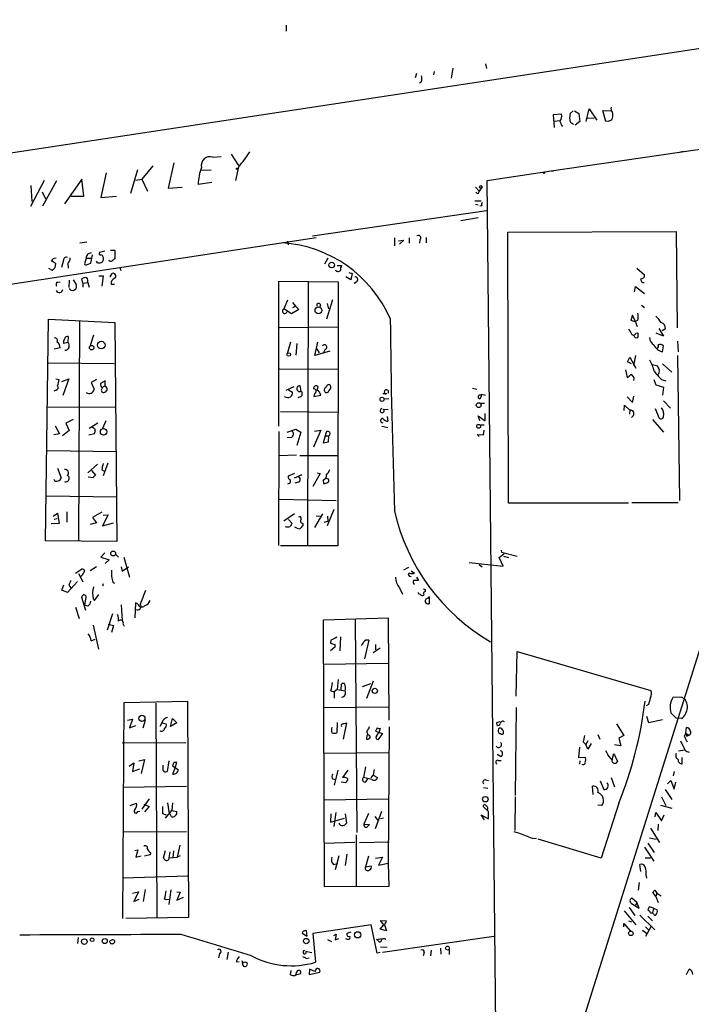
# Model space of a CAD drawing. Extents: x -1 to 753, y 3 to 885.
# Drawn here: x 164 to 281, y 613 to 785 of the extents above; entities that cross this region are included whole.
import ezdxf

# ---------------------------------------------------------------- set-up
doc = ezdxf.new("R2010")
doc.units = 0
doc.header["$MEASUREMENT"] = 0
doc.layers.add('MAIN', color=5, linetype='CONTINUOUS')

msp = doc.modelspace()

# ---------------------------------------------------------------- linework, layer by layer
at = {"layer": 'MAIN'}
for p, q in [((360.8493, 791.4639), (117.348, 754.5493)), ((210.6507, 783.6746), (210.6507, 782.6586)), ((239.6913, 776.2239), (239.3527, 774.4459)), ((245.364, 776.9859), (245.5333, 776.1393)), ((233.3413, 775.2926), (233.0873, 774.5306)), ((236.3893, 775.6313), (236.3047, 775.0386)), ((234.188, 773.8533), (233.8493, 773.5993)), ((258.572, 768.1806), (257.1327, 768.0959)), ((257.1327, 768.0959), (257.302, 765.8946)), ((260.604, 768.7733), (260.096, 768.3499)), ((260.858, 768.7733), (261.62, 768.3499)), ((261.62, 768.3499), (261.7893, 766.9106)), ((262.89, 766.9106), (263.398, 769.1119)), ((263.398, 769.1119), (264.7527, 767.1646)), ((266.2767, 766.9106), (265.7687, 768.8579)), ((265.7687, 768.8579), (267.208, 768.7733)), ((257.302, 766.9953), (258.318, 767.0799)), ((260.5193, 766.5719), (260.6887, 766.4026)), ((261.7893, 766.9106), (260.9427, 766.3179)), ((263.0593, 767.5033), (264.2447, 767.5879)), ((266.7, 766.9953), (266.2767, 766.9106)), ((256.794, 758.3593), (303.4453, 765.1326)), ((197.866, 760.7299), (199.3053, 760.8146)), ((201.0833, 761.2379), (202.3533, 759.2906)), ((279.3153, 761.6613), (279.8233, 761.7459)), ((187.452, 759.2059), (185.5047, 756.9199)), ((191.0927, 759.7139), (190.0767, 755.3113)), ((179.324, 758.0206), (178.3927, 753.7026)), ((184.7427, 758.5286), (183.5573, 754.3799)), ((195.9187, 758.4439), (197.612, 758.5286)), ((202.3533, 759.0366), (201.8453, 756.6659)), ((245.618, 756.6659), (256.794, 758.3593)), ((256.794, 758.3593), (257.2173, 758.3593)), ((166.2007, 752.1786), (168.5713, 756.7506)), ((166.2007, 755.8193), (166.37, 753.0253)), ((170.688, 756.5813), (168.2327, 752.1786)), ((175.0907, 756.9199), (172.0427, 752.6019)), ((175.4293, 753.9566), (175.0907, 756.9199)), ((184.4887, 756.7506), (185.5047, 756.9199)), ((185.5047, 756.9199), (186.5207, 754.8033)), ((197.6967, 756.3273), (195.326, 755.9886)), ((247.65, 565.1499), (245.618, 756.6659)), ((168.148, 754.7186), (168.7407, 753.4486)), ((173.228, 753.9566), (175.4293, 753.9566)), ((178.3927, 753.7026), (181.102, 753.9566)), ((190.0767, 755.3113), (192.532, 755.4806)), ((243.586, 755.4806), (244.2633, 754.8033)), ((244.1787, 754.4646), (244.2633, 754.8033)), ((244.602, 755.3113), (244.2633, 754.8033)), ((243.5013, 753.1099), (244.602, 753.1099)), ((243.586, 752.5173), (244.094, 752.4326)), ((244.6867, 752.2633), (244.348, 752.1786)), ((215.2227, 747.0139), (245.5333, 751.4166)), ((244.094, 750.1466), (241.046, 749.6386)), ((249.2587, 747.6913), (278.5533, 747.7759)), ((249.3433, 700.5319), (249.2587, 747.6913)), ((278.5533, 747.7759), (278.7227, 731.0119)), ((22.0133, 717.2113), (215.9, 746.7599)), ((174.752, 745.8286), (175.9373, 745.9979)), ((210.9047, 746.0826), (210.9893, 745.4899)), ((229.5313, 746.6753), (229.5313, 745.3206)), ((230.2087, 746.1673), (231.14, 746.2519)), ((231.14, 746.2519), (230.378, 745.5746)), ((232.0713, 746.6753), (232.0713, 745.7439)), ((233.934, 746.3366), (233.8493, 745.7439)), ((235.0347, 746.7599), (235.0347, 745.8286)), ((176.6147, 742.2726), (176.9533, 743.7119)), ((179.07, 744.3893), (178.1387, 744.1353)), ((180.086, 744.5586), (180.848, 744.5586)), ((180.848, 744.5586), (180.848, 743.0346)), ((171.8733, 742.7806), (171.5347, 741.5106)), ((172.6353, 742.2726), (172.72, 741.4259)), ((175.8527, 743.1193), (175.514, 742.1879)), ((175.8527, 743.1193), (176.6993, 743.1193)), ((176.022, 742.0186), (176.6147, 742.2726)), ((177.8, 742.3573), (177.6307, 742.6113)), ((217.932, 743.1193), (217.3393, 742.1033)), ((169.2487, 741.4259), (169.926, 741.0873)), ((180.0013, 739.9019), (180.34, 740.4946)), ((181.6947, 741.5106), (181.864, 741.0026)), ((219.5407, 741.8493), (220.3027, 741.8493)), ((221.5727, 740.6639), (222.1653, 740.4946)), ((222.1653, 740.4946), (221.9113, 739.3939)), ((271.6953, 741.4259), (273.05, 740.2406)), ((170.8573, 738.9706), (171.2807, 739.0553)), ((172.8893, 739.3093), (172.8047, 738.0393)), ((173.5667, 739.3939), (174.0747, 738.5473)), ((175.26, 738.8013), (175.0907, 739.5633)), ((175.26, 738.8013), (176.1067, 738.8859)), ((175.26, 738.8013), (175.26, 738.1239)), ((176.1067, 738.8859), (176.3607, 738.1239)), ((178.054, 740.0713), (178.816, 740.0713)), ((178.816, 740.0713), (178.562, 738.2933)), ((180.1707, 738.6319), (180.7633, 738.6319)), ((209.3807, 713.9093), (209.3807, 739.1399)), ((209.3807, 739.1399), (219.71, 739.0553)), ((214.4607, 739.0553), (214.376, 693.2506)), ((219.71, 739.0553), (219.6253, 693.0813)), ((221.9113, 739.3939), (221.0647, 739.9019)), ((222.9273, 739.0553), (222.504, 738.7166)), ((271.272, 737.2773), (271.4413, 738.2086)), ((271.4413, 738.2086), (273.05, 737.0233)), ((210.9047, 735.8379), (210.2273, 734.3139)), ((211.7513, 735.4146), (212.2593, 734.8219)), ((218.694, 735.9226), (217.678, 732.5359)), ((217.7627, 735.2453), (218.0167, 734.3139)), ((211.582, 733.4673), (210.2273, 734.3139)), ((212.852, 734.2293), (211.582, 733.4673)), ((211.836, 734.5679), (212.2593, 734.8219)), ((212.2593, 734.8219), (212.852, 734.2293)), ((272.542, 734.9913), (273.05, 734.5679)), ((168.7407, 693.9279), (169.2487, 732.5359)), ((169.2487, 732.5359), (180.848, 731.9433)), ((174.6673, 732.1126), (174.498, 693.9279)), ((180.848, 731.9433), (181.1867, 693.8433)), ((270.9333, 733.2133), (270.6793, 732.2819)), ((271.4413, 732.1126), (270.9333, 733.2133)), ((271.8647, 732.3666), (271.4413, 732.1126)), ((271.4413, 732.0279), (271.78, 731.2659)), ((209.4653, 731.0966), (219.71, 731.1813)), ((271.526, 730.0806), (271.8647, 730.1653)), ((276.352, 729.5726), (275.082, 730.0806)), ((275.5053, 730.9273), (276.352, 729.5726)), ((276.6907, 730.8426), (276.098, 730.5039)), ((172.6353, 728.4719), (171.958, 728.3026)), ((172.72, 729.4879), (172.6353, 728.4719)), ((177.1227, 729.7419), (176.53, 727.9639)), ((211.4127, 728.5566), (210.82, 726.5246)), ((212.5133, 728.3026), (212.344, 726.2706)), ((215.646, 726.1859), (216.154, 728.5566)), ((278.8073, 728.7259), (278.892, 726.8633)), ((171.2807, 727.5406), (170.2647, 727.2866)), ((218.2707, 726.9479), (215.646, 726.1859)), ((215.9847, 727.3713), (216.408, 726.6939)), ((217.424, 727.2866), (217.0853, 726.6093)), ((276.1827, 726.8633), (276.352, 727.8793)), ((169.2487, 724.9159), (180.6787, 724.8313)), ((270.0867, 725.0853), (270.51, 725.9319)), ((270.764, 724.7466), (270.0867, 725.0853)), ((270.51, 725.9319), (271.526, 723.9846)), ((271.4413, 726.1859), (271.1027, 724.4926)), ((278.8073, 726.1859), (279.146, 700.9553)), ((209.4653, 723.8999), (219.6253, 723.8153)), ((269.748, 723.7306), (270.002, 722.3759)), ((274.4047, 724.6619), (275.2513, 724.4079)), ((276.1827, 724.7466), (277.7913, 723.3073)), ((170.5187, 722.1219), (171.1113, 722.0373)), ((171.6193, 721.6986), (172.8047, 722.1219)), ((172.8047, 722.1219), (171.7887, 719.2433)), ((177.6307, 722.0373), (176.6993, 721.5293)), ((176.6993, 721.5293), (177.2073, 720.3439)), ((179.1547, 721.7833), (178.308, 721.3599)), ((179.1547, 720.9366), (179.1547, 721.7833)), ((240.3687, 540.7659), (297.3493, 721.6986)), ((274.6587, 722.0373), (274.9973, 721.1059)), ((276.0133, 722.0373), (276.7753, 721.7833)), ((170.6033, 720.1746), (170.18, 720.0053)), ((178.6467, 720.6826), (179.1547, 720.9366)), ((212.0053, 720.7673), (210.566, 720.0899)), ((211.074, 720.2593), (211.7513, 719.8359)), ((213.2753, 720.0053), (213.106, 720.9366)), ((216.0693, 720.1746), (216.2387, 720.7673)), ((218.44, 720.5979), (218.1013, 720.0899)), ((243.078, 720.5133), (243.84, 720.3439)), ((274.9973, 721.1059), (276.352, 720.6826)), ((276.352, 720.6826), (276.1827, 719.3279)), ((213.106, 718.9893), (212.6827, 718.8199)), ((215.5613, 719.5819), (215.4767, 719.0739)), ((215.4767, 719.0739), (216.662, 719.3279)), ((227.4993, 719.5819), (228.1767, 719.5819)), ((227.6687, 718.7353), (228.5153, 718.6506)), ((245.364, 719.2433), (244.602, 719.4126)), ((270.002, 718.9893), (270.9333, 718.0579)), ((270.9333, 718.0579), (271.1873, 719.1586)), ((276.352, 718.3119), (277.5373, 717.0419)), ((169.0793, 717.2959), (181.0173, 717.2113)), ((209.6347, 716.4493), (219.6253, 716.3646)), ((227.4993, 716.8726), (228.4307, 716.7879)), ((244.4327, 717.8886), (245.1947, 717.8886)), ((269.494, 716.6186), (269.5787, 717.5499)), ((269.5787, 717.5499), (270.51, 716.7033)), ((270.51, 716.7033), (270.4253, 716.0259)), ((274.9127, 716.9573), (275.5053, 715.4333)), ((173.5667, 715.0946), (172.2967, 714.4173)), ((179.2393, 714.8406), (178.6467, 713.4859)), ((228.2613, 715.6026), (228.346, 714.7559)), ((244.348, 714.8406), (244.094, 715.6873)), ((244.094, 715.6873), (245.2793, 714.8406)), ((245.2793, 714.8406), (245.2793, 716.1106)), ((271.1027, 715.7719), (270.764, 715.4333)), ((274.4047, 715.0946), (276.352, 712.8933)), ((170.434, 713.9939), (171.196, 712.5546)), ((172.8893, 713.1473), (171.704, 712.2159)), ((172.2967, 714.4173), (172.8893, 713.1473)), ((177.8847, 714.4173), (176.3607, 713.4859)), ((176.9533, 713.6553), (176.9533, 713.8246)), ((209.3807, 712.9779), (209.296, 693.1659)), ((210.82, 712.8933), (212.344, 713.4013)), ((212.344, 713.4013), (213.1907, 712.8933)), ((213.1907, 712.8933), (212.5133, 710.5226)), ((216.662, 713.2319), (215.392, 710.2686)), ((215.5613, 713.0626), (216.662, 713.2319)), ((217.5933, 712.8933), (217.424, 712.2159)), ((227.33, 713.9093), (228.346, 713.6553)), ((244.348, 714.1633), (245.11, 714.1633)), ((245.0253, 712.3853), (245.11, 713.2319)), ((171.196, 712.5546), (170.18, 712.3853)), ((176.276, 712.3853), (177.292, 712.6393)), ((211.582, 711.9619), (210.82, 711.8773)), ((217.424, 712.2159), (217.0853, 711.0306)), ((217.0853, 711.0306), (218.0167, 711.1999)), ((217.424, 712.2159), (218.1013, 712.2159)), ((218.0167, 711.1999), (218.1013, 712.2159)), ((244.2633, 712.1313), (243.9247, 712.4699)), ((243.9247, 712.4699), (245.0253, 712.3853)), ((168.9947, 709.6759), (181.102, 709.5066)), ((209.3807, 708.8293), (212.4287, 708.9139)), ((213.0213, 708.8293), (219.71, 708.8293)), ((170.8573, 706.6279), (171.45, 704.9346)), ((177.8, 707.3053), (176.1067, 705.7813)), ((176.784, 706.2046), (177.4613, 705.3579)), ((178.562, 706.2893), (179.1547, 706.0353)), ((179.578, 707.4746), (178.816, 705.2733)), ((177.038, 704.9346), (176.1913, 705.0193)), ((212.09, 705.6966), (210.9893, 705.1886)), ((212.09, 704.9346), (213.4447, 705.5273)), ((216.5773, 705.6966), (215.3073, 703.4106)), ((216.0693, 705.7813), (216.5773, 705.6966)), ((217.0853, 704.5113), (217.17, 703.9186)), ((217.8473, 704.7653), (217.5087, 704.8499)), ((211.2433, 703.9186), (210.9047, 703.8339)), ((212.7673, 704.1726), (212.1747, 704.0033)), ((168.91, 701.8019), (181.102, 701.6326)), ((209.4653, 701.2093), (219.3713, 700.9553)), ((218.948, 699.4313), (217.7627, 696.5526)), ((270.256, 700.5319), (249.3433, 700.5319)), ((270.8487, 700.6166), (278.892, 700.6166)), ((170.0953, 698.2459), (170.8573, 698.7539)), ((170.2647, 697.7379), (170.7727, 697.8226)), ((170.8573, 698.7539), (171.1113, 696.9759)), ((172.466, 699.0079), (172.466, 697.2299)), ((178.562, 698.9233), (176.9533, 697.9919)), ((176.9533, 697.9919), (177.6307, 697.0606)), ((179.6627, 698.4999), (178.6467, 696.5526)), ((178.816, 698.4153), (179.6627, 698.4999)), ((212.09, 698.6693), (210.2273, 697.3993)), ((211.074, 697.6533), (211.6667, 696.9759)), ((217.0007, 698.6693), (215.5613, 696.2986)), ((215.9, 698.3306), (216.5773, 698.2459)), ((217.2547, 697.2299), (217.932, 697.3993)), ((217.8473, 698.2459), (217.932, 697.3993)), ((171.1113, 696.9759), (169.7567, 696.8913)), ((177.6307, 697.0606), (176.53, 696.8066)), ((178.6467, 696.5526), (180.594, 697.0606)), ((213.5293, 696.9759), (213.5293, 696.5526)), ((181.1867, 693.8433), (168.7407, 693.9279)), ((219.6253, 693.0813), (209.6347, 693.0813)), ((248.0733, 692.3193), (248.158, 691.9806)), ((179.07, 691.8959), (178.3927, 691.1339)), ((178.3927, 691.1339), (179.832, 690.6259)), ((179.832, 690.6259), (179.1547, 690.0333)), ((180.9327, 691.6419), (181.4407, 691.1339)), ((182.372, 691.1339), (183.388, 687.6626)), ((247.7347, 691.0493), (248.5813, 691.7266)), ((248.412, 689.5253), (247.7347, 691.0493)), ((248.158, 691.9806), (250.8673, 691.3033)), ((248.4967, 691.3033), (249.3433, 691.0493)), ((173.99, 688.3399), (175.006, 689.0173)), ((177.6307, 689.4406), (176.53, 688.7633)), ((181.9487, 689.4406), (182.118, 688.6786)), ((182.118, 688.6786), (183.2187, 689.4406)), ((231.14, 688.9326), (231.9867, 689.3559)), ((242.4853, 690.2026), (248.412, 689.5253)), ((244.2633, 689.8639), (244.7713, 689.4406)), ((174.498, 688.2553), (175.26, 686.8159)), ((232.156, 687.8319), (232.41, 687.7473)), ((232.41, 688.7633), (233.0027, 688.3399)), ((233.3413, 687.6626), (233.68, 687.0699)), ((171.6193, 685.3766), (171.958, 686.3079)), ((174.3287, 686.9006), (172.5507, 684.9533)), ((172.8047, 686.2233), (173.1433, 685.7999)), ((178.816, 686.4773), (178.6467, 686.0539)), ((180.5093, 686.7313), (180.7633, 686.5619)), ((230.378, 685.7999), (230.886, 684.6993)), ((234.8653, 685.4613), (234.8653, 685.1226)), ((172.5507, 684.9533), (171.6193, 685.3766)), ((175.768, 681.8206), (175.0907, 684.1066)), ((175.6833, 683.8526), (175.514, 682.7519)), ((177.038, 683.8526), (177.292, 683.5986)), ((177.292, 683.5986), (178.054, 684.6146)), ((233.7647, 684.6993), (233.68, 684.9533)), ((234.0187, 684.6146), (233.7647, 684.6993)), ((235.458, 683.9373), (235.5427, 684.2759)), ((235.5427, 684.2759), (235.5427, 683.0059)), ((173.99, 682.4133), (174.5827, 680.4659)), ((176.1067, 682.5826), (175.514, 682.7519)), ((181.9487, 682.8366), (182.118, 680.0426)), ((184.404, 683.1753), (184.3193, 680.5506)), ((184.8273, 683.0059), (184.404, 683.1753)), ((184.4887, 681.9899), (184.404, 681.9053)), ((180.4247, 681.2279), (179.4933, 678.4339)), ((217.17, 680.2119), (228.4307, 680.5506)), ((222.6733, 680.3813), (222.9273, 643.2126)), ((228.4307, 680.5506), (228.5153, 662.7706)), ((177.038, 679.2806), (177.9693, 675.1319)), ((179.6627, 679.4499), (180.594, 679.1959)), ((180.594, 679.1959), (180.2553, 678.0106)), ((182.2873, 679.4499), (182.4567, 679.1113)), ((217.3393, 633.7299), (217.17, 680.2119)), ((176.6993, 676.5713), (177.3767, 676.8253)), ((220.1333, 677.2486), (219.964, 674.7933)), ((218.44, 676.6559), (218.3553, 676.1479)), ((219.1173, 675.4706), (218.3553, 674.7933)), ((219.1173, 675.8939), (219.1173, 675.4706)), ((225.044, 676.6559), (224.282, 673.4386)), ((226.9913, 675.3013), (225.806, 674.4546)), ((226.2293, 675.8939), (226.2293, 674.9626)), ((250.698, 666.9193), (250.8673, 674.7086)), ((250.8673, 674.7086), (274.1507, 667.9353)), ((217.2547, 672.5073), (228.346, 672.6766)), ((219.71, 669.7979), (219.5407, 668.1046)), ((220.218, 668.0199), (220.3027, 669.0359)), ((223.9433, 668.6126), (225.3827, 669.1206)), ((225.806, 669.5439), (224.6207, 666.4959)), ((218.44, 667.8506), (219.0327, 667.6813)), ((219.5407, 668.1046), (219.0327, 667.6813)), ((219.0327, 667.6813), (219.0327, 666.5806)), ((219.5407, 668.1046), (220.8953, 667.8506)), ((279.4847, 666.7499), (277.9607, 666.6653)), ((182.2027, 628.2266), (182.4567, 665.8186)), ((182.4567, 665.8186), (193.4633, 666.0726)), ((187.96, 665.7339), (188.1293, 628.3113)), ((193.4633, 666.0726), (193.6327, 628.3959)), ((217.17, 664.9719), (228.5153, 665.0566)), ((250.698, 664.9719), (250.5287, 649.6473)), ((273.7273, 665.4799), (273.304, 665.2259)), ((273.3887, 663.4479), (273.7273, 662.3473)), ((277.622, 664.0406), (278.5533, 663.1093)), ((183.0493, 662.7706), (183.896, 662.9399)), ((183.896, 662.9399), (183.388, 661.4159)), ((183.388, 661.4159), (184.4887, 661.8393)), ((186.0973, 662.6859), (185.674, 661.3313)), ((189.23, 662.7706), (188.6373, 661.6699)), ((189.0607, 662.2626), (189.738, 662.0933)), ((190.5, 661.6699), (190.8387, 663.0246)), ((191.6007, 662.2626), (190.5, 661.6699)), ((190.8387, 663.0246), (191.6007, 662.2626)), ((219.5407, 662.3473), (219.456, 660.5693)), ((220.5567, 662.0933), (221.1493, 662.2626)), ((221.1493, 662.2626), (220.5567, 659.4686)), ((225.044, 661.2466), (225.1287, 661.6699)), ((226.4833, 661.4159), (226.2293, 660.8233)), ((228.6, 661.5853), (228.4307, 637.8786)), ((247.3113, 662.3473), (247.904, 662.5166)), ((268.1393, 662.0933), (269.4093, 660.0613)), ((273.7273, 662.3473), (276.1827, 662.8553)), ((279.4847, 663.0246), (278.5533, 663.1093)), ((280.2467, 660.4846), (280.3313, 661.5006)), ((224.7053, 660.1459), (224.6207, 659.4686)), ((226.2293, 660.8233), (227.4147, 660.3999)), ((226.3987, 659.9766), (226.822, 660.6539)), ((227.4147, 660.3999), (226.6527, 659.3839)), ((226.822, 660.6539), (227.076, 661.3313)), ((264.922, 660.2306), (265.2607, 659.4686)), ((269.4093, 660.0613), (268.5627, 659.6379)), ((279.9927, 659.9766), (280.2467, 660.4846)), ((280.2467, 660.4846), (280.7547, 660.1459)), ((280.416, 659.9766), (280.7547, 660.1459)), ((182.118, 658.7913), (193.2093, 658.8759)), ((261.7047, 658.0293), (261.5353, 656.2513)), ((262.382, 658.9606), (262.8053, 658.5373)), ((263.144, 659.1299), (262.8053, 658.5373)), ((263.144, 657.6906), (262.8053, 658.5373)), ((263.7367, 658.7066), (263.144, 657.6906)), ((268.9013, 658.2833), (267.8007, 658.4526)), ((268.5627, 659.6379), (268.9013, 658.2833)), ((217.3393, 657.0133), (228.6, 657.0979)), ((247.9887, 656.4206), (247.396, 656.7593)), ((261.5353, 656.2513), (262.636, 656.3359)), ((266.5307, 657.0133), (266.2767, 657.4366)), ((267.3773, 655.8279), (267.716, 656.9286)), ((267.716, 656.9286), (268.3087, 655.5739)), ((278.9767, 657.4366), (279.9927, 657.6059)), ((183.3033, 654.7273), (184.15, 655.3199)), ((184.15, 655.3199), (183.896, 653.7959)), ((184.9967, 655.6586), (186.0127, 655.9126)), ((186.0127, 655.9126), (185.42, 653.4573)), ((189.23, 653.9653), (189.23, 654.8966)), ((190.246, 655.6586), (189.9073, 653.7959)), ((191.0927, 655.4046), (190.8387, 654.8119)), ((190.8387, 654.8119), (191.8547, 654.1346)), ((191.3467, 654.4733), (191.6007, 655.4046)), ((224.4513, 654.6426), (224.1127, 652.7799)), ((247.5653, 655.7433), (248.0733, 655.7433)), ((261.7893, 655.6586), (261.7047, 655.0659)), ((279.5693, 655.1506), (279.5693, 656.2513)), ((183.896, 653.7959), (185.166, 654.3039)), ((190.9233, 653.3726), (191.3467, 654.4733)), ((219.6253, 654.0499), (219.0327, 651.4253)), ((221.4033, 654.0499), (220.472, 652.7799)), ((225.4673, 652.6953), (225.806, 653.2033)), ((225.9753, 654.1346), (225.806, 653.2033)), ((225.806, 653.2033), (226.568, 652.7799)), ((278.2147, 653.7959), (278.0453, 653.0339)), ((182.2027, 651.0866), (193.294, 651.2559)), ((218.694, 652.5259), (219.2867, 652.4413)), ((221.0647, 651.8486), (220.218, 651.9333)), ((221.3187, 652.6106), (221.3187, 652.2719)), ((225.552, 652.4413), (224.1127, 652.7799)), ((224.536, 652.0179), (224.8747, 652.5259)), ((245.364, 652.3566), (245.872, 652.2719)), ((264.0753, 649.8166), (263.9907, 651.2559)), ((265.3453, 652.1873), (265.938, 650.6633)), ((267.208, 652.7799), (267.8007, 651.1713)), ((277.0293, 651.6793), (277.622, 652.2719)), ((277.622, 652.2719), (278.2147, 650.7479)), ((278.2147, 650.7479), (278.4687, 651.9333)), ((245.0253, 651.0019), (245.7873, 650.9173)), ((276.606, 650.6633), (277.7913, 648.9699)), ((183.4727, 647.8693), (184.5733, 648.2926)), ((186.7747, 649.0546), (185.5047, 647.2766)), ((185.8433, 648.1233), (186.7747, 647.6999)), ((186.7747, 647.6999), (186.0127, 646.7686)), ((189.992, 648.3773), (190.246, 646.8533)), ((190.8387, 648.3773), (190.754, 647.0226)), ((217.2547, 648.8853), (228.4307, 649.0546)), ((245.872, 646.8533), (244.9407, 647.6999)), ((250.5287, 649.3933), (250.444, 643.5513)), ((265.5993, 647.8693), (264.922, 647.9539)), ((268.5627, 648.2926), (265.5147, 638.7253)), ((275.844, 647.9539), (277.7913, 647.4459)), ((276.0133, 649.3933), (276.7753, 647.8693)), ((184.8273, 646.8533), (185.166, 646.9379)), ((189.1453, 646.5146), (189.738, 646.2606)), ((189.6533, 645.6679), (190.754, 647.0226)), ((190.6693, 645.9219), (190.246, 646.8533)), ((190.754, 647.0226), (191.6007, 646.8533)), ((218.44, 646.4299), (218.3553, 644.9906)), ((219.2867, 646.6839), (218.948, 644.2286)), ((220.8953, 646.4299), (221.1493, 644.8213)), ((224.9593, 646.5146), (224.1973, 644.6519)), ((226.06, 646.0066), (226.7373, 645.1599)), ((226.2293, 643.8899), (227.33, 646.9379)), ((245.1947, 645.4139), (244.602, 646.2606)), ((244.602, 646.2606), (245.872, 645.5833)), ((245.872, 645.5833), (245.872, 646.8533)), ((274.9127, 645.9219), (274.9973, 646.6839)), ((274.9973, 646.6839), (276.0133, 645.2446)), ((276.0133, 645.2446), (276.4367, 646.2606)), ((218.3553, 644.9906), (220.8107, 645.6679)), ((224.1973, 644.6519), (225.1287, 644.5673)), ((227.584, 645.6679), (227.076, 645.5833)), ((275.4207, 644.6519), (275.336, 643.5513)), ((182.2027, 643.2973), (193.294, 643.3819)), ((222.8427, 642.7893), (222.8427, 633.8146)), ((274.066, 643.9746), (275.6747, 641.4346)), ((192.1087, 641.0113), (191.6853, 638.8946)), ((217.2547, 641.3499), (222.5887, 641.5193)), ((223.4353, 641.4346), (228.6, 641.6039)), ((265.5147, 638.7253), (254.508, 642.0273)), ((273.6427, 641.3499), (274.7433, 639.7413)), ((273.8967, 642.2813), (275.082, 642.0273)), ((184.3193, 640.0799), (184.8273, 640.1646)), ((184.8273, 640.1646), (184.4887, 638.8946)), ((184.4887, 638.8946), (185.42, 639.1486)), ((186.944, 639.3179), (186.0127, 639.0639)), ((187.0287, 639.7413), (186.944, 639.3179)), ((189.3147, 638.8099), (189.6533, 640.0799)), ((190.4153, 639.8259), (190.1613, 638.4713)), ((191.008, 639.9953), (190.9233, 638.8099)), ((192.1933, 639.1486), (191.6853, 638.8946)), ((219.7947, 639.1486), (219.202, 636.6933)), ((221.234, 639.4026), (220.8953, 637.4553)), ((273.05, 640.6726), (274.6587, 638.2173)), ((190.3307, 638.8099), (191.6853, 638.8946)), ((218.8633, 637.6246), (219.6253, 637.7939)), ((224.9593, 639.0639), (224.4513, 637.2013)), ((226.2293, 638.7253), (227.4147, 638.8946)), ((227.4147, 638.8946), (226.7373, 637.5399)), ((226.7373, 637.5399), (228.4307, 637.8786)), ((228.4307, 637.8786), (228.5153, 633.8146)), ((272.3727, 636.4393), (272.2033, 637.6246)), ((273.1347, 638.8099), (274.066, 638.8099)), ((224.4513, 637.2013), (225.4673, 637.3706)), ((182.2027, 635.3386), (193.4633, 635.6773)), ((272.1187, 634.4919), (271.9493, 633.1373)), ((273.304, 635.6773), (273.3887, 635.2539)), ((183.896, 632.6293), (184.912, 632.8833)), ((184.912, 632.8833), (184.15, 631.1899)), ((186.0973, 633.3066), (185.7587, 631.1899)), ((190.5847, 633.2219), (190.246, 630.6819)), ((191.6007, 632.8833), (192.1933, 632.7986)), ((192.1933, 632.7986), (191.6007, 631.4439)), ((228.5153, 633.8146), (217.3393, 633.7299)), ((274.9973, 632.0366), (274.4893, 632.7986)), ((274.828, 633.1373), (275.1667, 632.6293)), ((275.1667, 632.6293), (274.9973, 632.0366)), ((275.1667, 632.6293), (275.9287, 632.2059)), ((184.15, 631.1899), (185.0813, 631.6133)), ((189.484, 631.6133), (190.246, 631.5286)), ((191.6007, 631.4439), (192.786, 631.9519)), ((270.764, 630.8513), (272.1187, 630.0046)), ((271.6953, 631.0206), (270.8487, 631.7826)), ((271.6953, 631.0206), (271.4413, 630.5126)), ((272.1187, 630.0046), (271.6953, 631.0206)), ((274.9973, 632.0366), (275.4207, 631.0206)), ((269.494, 629.5813), (271.526, 627.1259)), ((270.3407, 630.1739), (271.3567, 628.7346)), ((274.574, 630.0046), (273.8967, 630.2586)), ((274.066, 629.2426), (274.4047, 629.2426)), ((274.574, 630.0046), (274.4047, 629.2426)), ((274.574, 629.0733), (274.4047, 629.2426)), ((274.574, 630.0046), (275.2513, 629.7506)), ((193.6327, 628.3959), (182.7107, 628.2266)), ((227.6687, 627.1259), (227.076, 627.8879)), ((227.076, 627.8879), (228.092, 627.8033)), ((269.4093, 626.7873), (269.4093, 627.3799)), ((269.4093, 627.3799), (270.5947, 626.0253)), ((270.256, 627.8033), (270.764, 627.6339)), ((272.2033, 628.8193), (274.828, 626.2793)), ((273.6427, 628.6499), (274.4047, 627.8033)), ((213.4447, 625.6866), (214.2913, 625.1786)), ((214.2913, 625.1786), (214.2067, 626.1099)), ((225.4673, 627.1259), (215.3073, 625.6019)), ((215.3073, 625.6019), (215.7307, 620.6066)), ((218.948, 625.2633), (219.3713, 625.5173)), ((219.3713, 625.5173), (219.202, 624.5013)), ((221.9113, 625.8559), (221.234, 625.6019)), ((226.4833, 622.2153), (225.4673, 627.1259)), ((226.9913, 626.3639), (227.6687, 627.1259)), ((228.092, 626.1099), (226.9913, 626.3639)), ((227.7533, 627.1259), (228.092, 626.1099)), ((272.7113, 626.1946), (273.3887, 625.6866)), ((273.2193, 626.7873), (273.7273, 626.2793)), ((274.1507, 626.7873), (273.2193, 625.0939)), ((174.4133, 624.9246), (174.3287, 623.9086)), ((179.9167, 624.2473), (180.086, 623.9086)), ((217.8473, 624.5859), (218.5247, 624.2473)), ((219.202, 624.5013), (219.7947, 624.7553)), ((221.4033, 624.5859), (221.0647, 624.6706)), ((226.3987, 624.5859), (227.2453, 624.7553)), ((226.6527, 624.4166), (226.3987, 624.5859)), ((227.4147, 622.3846), (246.8033, 625.1786)), ((199.0513, 622.1306), (198.882, 621.3686)), ((200.5753, 622.3846), (200.3213, 621.1146)), ((214.0373, 622.5539), (215.138, 622.2999)), ((226.9913, 622.2999), (226.4833, 622.2153)), ((227.076, 623.3159), (228.2613, 623.2313)), ((234.696, 622.2999), (234.5267, 621.7073)), ((235.8813, 622.7233), (235.7967, 621.7073)), ((237.49, 623.0619), (237.5747, 622.0459)), ((239.014, 622.8926), (239.014, 621.9613)), ((201.93, 620.7759), (202.438, 620.6913)), ((214.122, 621.2839), (214.63, 621.3686)), ((211.4127, 618.4053), (211.4973, 619.1673)), ((212.2593, 618.4053), (213.1907, 618.6593)), ((214.7147, 619.4213), (214.63, 618.4899)), ((214.63, 618.4899), (216.4927, 618.9133)), ((215.646, 618.9979), (214.7147, 619.4213)), ((215.7307, 619.1673), (215.646, 618.9979)), ((280.3313, 618.4899), (280.8393, 619.4213))]:
    msp.add_line(p, q, dxfattribs=at)
for centre, radius in [((202.0993, 758.698), 0.1197), ((255.524, 758.0206), 0.1197), ((244.5552, 755.5408), 0.2342), ((218.5811, 741.9481), 0.4859), ((216.2725, 734.0685), 0.5982), ((178.4523, 728.0205), 0.6717), ((176.7881, 727.5729), 0.3955), ((211.1042, 726.3856), 0.3164), ((227.3447, 718.5844), 0.3573), ((244.1697, 717.5646), 0.4152), ((178.8663, 712.9236), 0.5694), ((244.1652, 713.887), 0.3312), ((180.5352, 691.7607), 0.4199), ((226.0755, 667.8395), 0.4559), ((185.5313, 663.0738), 0.5373), ((245.3246, 648.9928), 0.474), ((223.0981, 625.3899), 0.5476), ((270.6594, 625.6468), 0.384), ((175.5012, 624.2118), 0.4925), ((176.8686, 624.5295), 0.3217), ((179.0672, 624.3129), 0.4372), ((214.1458, 624.3081), 0.4728), ((238.7388, 623.0831), 0.3346)]:
    msp.add_circle(centre, radius, dxfattribs=at)
for centre, radius, start, end in [((232.7069, 774.3613), 1.5658, 341.068631, 18.931369), ((268.2666, 769.239), 1.0795, 168.696313, 221.812051), ((257.4575, 767.7996), 1.1779, 316.933446, 18.87337), ((263.3551, 767.5455), 3.3569, 166.135551, 185.062153), ((265.3231, 768.0113), 2.1984, 346.639496, 13.360504), ((260.6248, 767.4818), 2.3575, 191.90906, 216.972457), ((260.8222, 767.3282), 0.8147, 185.557346, 248.173778), ((266.6916, 767.8333), 0.8381, 270.574306, 336.812181), ((197.3834, 759.3031), 1.5062, 71.312437, 193.483601), ((191.2205, 769.3314), 15.1632, 317.239607, 329.613062), ((203.9845, 755.7977), 8.6606, 158.641592, 178.736965), ((244.0094, 754.8034), 0.3787, 206.585347, 296.551521), ((245.6175, 752.4328), 0.9461, 153.434949, 190.320555), ((233.6801, 746.6753), 0.4233, 306.856362, 126.886139), ((208.4475, 723.6792), 22.2019, 23.749041, 86.059306), ((176.6759, 743.2214), 0.8295, 88.383544, 187.070185), ((178.3363, 743.9659), 0.2603, 139.39393, 282.519254), ((178.3866, 743.2703), 0.4416, 13.488668, 89.2086), ((170.5149, 742.3072), 0.8169, 83.787609, 158.145192), ((169.3515, 740.9847), 1.6763, 45.870102, 76.011837), ((169.4802, 742.0373), 1.0494, 295.138935, 8.251333), ((172.3662, 742.8289), 0.4953, 68.132005, 185.59663), ((172.0139, 743.117), 1.0484, 306.349618, 4.754565), ((175.8527, 742.3574), 0.3787, 206.585347, 296.551521), ((178.0541, 743.2886), 0.9653, 254.738635, 307.87186), ((177.8849, 743.1192), 0.9651, 322.120851, 15.264491), ((180.0945, 742.9584), 0.3594, 195.010476, 313.083337), ((265.2766, 615.8538), 152.6537, 123.578078, 123.807241), ((180.48, 740.0028), 0.5113, 316.038169, 105.889987), ((219.7053, 741.4588), 0.6255, 216.432086, 313.173271), ((221.2769, 741.2141), 1.163, 146.894758, 190.478021), ((272.4574, 740.1559), 0.5986, 261.865837, 8.134163), ((170.9984, 738.5755), 0.4195, 109.652905, 222.275527), ((173.482, 738.2086), 0.6826, 209.745922, 29.745922), ((175.6833, 738.8016), 0.9651, 74.739674, 127.882794), ((175.175, 739.1398), 0.9657, 344.75633, 37.8703), ((181.0679, 738.7676), 0.9074, 104.025523, 188.600703), ((222.6425, 739.4324), 0.4726, 307.061465, 96.53701), ((272.9325, 739.4551), 0.5702, 169.060577, 273.298007), ((171.1722, 737.7827), 0.6219, 203.840896, 352.414488), ((216.3062, 734.9397), 0.3424, 303.007731, 200.123211), ((210.4042, 733.935), 0.4182, 115.026827, 353.904932), ((269.8311, 732.9593), 2.1182, 343.751048, 16.246355), ((1577.6095, 746.5034), 1348.9116, 180.5896902, 182.0142153), ((270.5953, 730.7598), 1.5244, 56.291169, 86.841227), ((272.1578, 729.6965), 4.3895, 30.787582, 49.693048), ((275.6635, 730.9456), 1.0323, 354.273944, 75.114344), ((482.2032, 857.4302), 246.8725, 210.848186, 211.077349), ((271.1344, 730.1335), 0.3951, 200.379542, 352.306667), ((270.8477, 729.742), 1.1016, 337.396939, 22.59826), ((170.4058, 728.8106), 0.4462, 325.305659, 108.434949), ((170.1801, 727.6253), 1.1039, 355.599304, 57.530798), ((172.4901, 728.6292), 0.6243, 135.77878, 211.541369), ((172.5352, 729.03), 0.4937, 68.021905, 175.981356), ((172.1105, 727.8962), 0.779, 271.235614, 47.64814), ((271.6954, 729.8013), 0.5115, 186.66796, 289.327577), ((275.5479, 729.4457), 1.6561, 184.401624, 237.524828), ((217.3393, 727.6736), 0.3962, 282.345269, 148.721258), ((276.6272, 729.0072), 2.1895, 205.964682, 258.286684), ((275.0395, 727.837), 0.436, 299.063539, 29.034181), ((275.7593, 727.2653), 0.8534, 46.011248, 113.377559), ((265.1153, 720.8318), 9.9847, 15.360206, 27.38167), ((281.1347, 727.8363), 7.7367, 214.29867, 228.550594), ((444.7555, 808.7492), 189.3281, 206.453857, 206.683026), ((274.8985, 723.4766), 0.7367, 306.432795, 20.169163), ((167.9618, 722.1844), 3.1529, 336.686636, 357.325897), ((143.3707, 891.9148), 211.6103, 306.756638, 306.985875), ((270.341, 722.0797), 0.8725, 345.949421, 67.185141), ((170.4763, 720.6403), 0.4827, 285.254078, 37.87186), ((176.3594, 720.4375), 0.8531, 233.557304, 353.700603), ((179.2935, 721.2631), 0.9902, 174.39016, 229.217958), ((178.8672, 720.1635), 0.4135, 122.2257, 274.646287), ((178.5624, 720.8514), 1.1509, 287.093579, 323.981411), ((178.5272, 720.2015), 0.9665, 358.405074, 49.515088), ((210.7655, 719.7391), 0.9905, 310.799562, 5.608144), ((213.0012, 720.4365), 0.511, 78.164473, 302.442811), ((212.8298, 719.5574), 0.6317, 295.928187, 45.153917), ((215.8615, 720.4825), 0.4726, 37.054159, 186.549055), ((215.4766, 720.0053), 0.4317, 281.312535, 101.302123), ((215.3784, 719.0602), 1.3112, 11.780409, 58.202127), ((217.6816, 720.1999), 0.4339, 113.481192, 345.31357), ((218.4888, 720.1613), 1.0729, 106.392855, 155.988713), ((217.4831, 720.5386), 0.9587, 3.546139, 42.848561), ((228.1063, 719.8639), 0.3797, 328.692043, 254.887803), ((210.9514, 720.1899), 1.2862, 240.18992, 291.018001), ((244.4432, 718.9866), 0.3492, 77.75056, 254.180806), ((243.9669, 719.201), 0.6694, 304.698943, 18.426829), ((227.3521, 716.6005), 0.3575, 93.544342, 49.560366), ((270.6067, 716.1106), 0.6005, 325.672281, 99.26626), ((274.4685, 715.9836), 1.9216, 348.564349, 36.497798), ((227.4782, 714.8829), 0.3816, 86.830165, 273.169835), ((228.4308, 715.8569), 1.1043, 212.481141, 265.595723), ((275.9105, 715.6087), 0.4415, 203.406467, 359.208421), ((92.5246, 586.4744), 152.6538, 56.192749, 56.421911), ((8.0222, 755.3103), 174.5654, 345.851179, 346.080322), ((211.2653, 712.5399), 0.659, 298.719387, 52.478054), ((217.8896, 712.5864), 0.4267, 299.743216, 133.993248), ((172.1427, 705.7889), 0.5935, 313.42971, 99.700392), ((181.7162, 706.141), 3.1577, 156.702057, 177.308125), ((215.801, 707.2914), 2.6346, 315.433655, 339.619837), ((170.6457, 704.8076), 0.4827, 195.254078, 307.87186), ((170.8575, 705.0191), 0.5985, 278.116564, 351.883436), ((172.2967, 704.8076), 0.5898, 245.220789, 65.229609), ((177.7574, 704.6385), 0.778, 112.371722, 157.628278), ((211.4315, 705.0569), 0.4614, 163.41494, 267.66472), ((210.6502, 704.4268), 0.781, 319.408254, 12.504141), ((212.632, 704.6298), 0.4768, 286.485159, 83.896018), ((216.7265, 705.3939), 0.9527, 292.123029, 2.929976), ((217.7909, 704.4548), 0.3155, 296.565051, 79.704897), ((217.0851, 705.4432), 1.527, 273.187323, 303.684864), ((212.979, 697.8438), 0.3147, 340.332702, 132.282263), ((213.5999, 697.4228), 0.4524, 135.850821, 261.022765), ((263.9458, 706.9142), 35.2921, 192.80446, 239.832949), ((210.9047, 697.4422), 1.0623, 246.511757, 293.483297), ((338.4857, 612.0547), 152.6259, 146.192738, 146.421942), ((213.6647, 699.2634), 3.2825, 241.332285, 258.696229), ((340.2752, 569.2987), 179.6053, 134.885409, 135.114591), ((175.1584, 688.6786), 0.3714, 316.844093, 114.225635), ((184.2635, 688.2554), 4.0518, 171.591319, 202.095774), ((173.3166, 689.48), 2.3616, 312.8036, 333.455564), ((232.3488, 687.571), 2.6497, 178.018881, 221.945102), ((232.156, 688.0859), 0.254, 90, 270), ((232.5794, 689.3569), 1.1016, 247.396939, 292.59826), ((384.6238, 601.9967), 227.9505, 158.086337, 158.31552), ((181.3693, 684.7393), 4.4211, 163.846685, 191.569682), ((233.1932, 686.8001), 0.4498, 143.14284, 244.944632), ((233.2566, 475.3701), 211.7002, 89.885408, 90.114564), ((277.016, 770.1859), 94.6305, 243.32033, 243.54954), ((175.4678, 684.1682), 0.3821, 304.326292, 189.277434), ((203.8695, 676.975), 19.5453, 154.81646, 162.288039), ((234.3535, 684.8417), 0.4046, 214.14965, 309.584353), ((234.9359, 684.7416), 0.3875, 100.497939, 213.11188), ((235.331, 683.4716), 0.4827, 74.745922, 195.254078), ((175.5137, 683.5141), 1.1043, 302.481141, 355.595723), ((184.7661, 682.5403), 0.6164, 243.252029, 38.174976), ((185.5073, 683.1423), 0.6936, 191.342336, 316.776044), ((185.6882, 683.9231), 1.297, 284.488369, 345.511631), ((235.458, 683.6832), 0.6826, 209.738635, 277.12814), ((179.2814, 680.2541), 2.1795, 352.189251, 24.077796), ((181.8246, 679.6382), 0.4996, 337.855685, 140.213518), ((174.7862, 676.4529), 1.9168, 3.541466, 42.856217), ((345.9479, 422.9101), 283.981, 116.45046, 116.679643), ((282.2412, 866.5357), 200.8206, 251.450478, 251.679643), ((223.012, 676.656), 1.1516, 306.024081, 342.896174), ((224.7959, 675.8881), 0.8068, 72.092746, 147.862134), ((213.2412, 669.5101), 5.4572, 342.296487, 357.687486), ((220.5644, 668.8282), 0.3341, 352.034805, 141.562485), ((219.6685, 668.3163), 1.3122, 339.212964, 20.782954), ((220.2663, 667.4794), 0.7304, 272.856529, 30.546686), ((570.253, 581.3958), 308.2168, 163.939379, 164.168557), ((272.6169, 667.3998), 1.6246, 333.121085, 19.245773), ((280.7435, 664.972), 3.2575, 148.679995, 196.614166), ((278.7234, 665.1262), 1.7933, 352.344339, 64.879651), ((203.1033, 674.6029), 70.549, 338.103172, 353.055197), ((277.9513, 665.0694), 2.5559, 306.866311, 355.914383), ((190.3964, 661.5685), 1.675, 103.971531, 134.136456), ((189.2299, 661.8393), 0.5681, 296.574073, 26.56054), ((219.8376, 661.0349), 1.3136, 159.236183, 200.759739), ((220.5003, 661.8393), 0.2603, 77.480746, 220.60607), ((226.8642, 661.966), 0.6691, 235.300514, 288.453904), ((247.5778, 662.1581), 0.3268, 144.627392, 3.473532), ((248.3508, 662.1075), 0.4523, 45.824085, 171.045813), ((279.9928, 660.4001), 1.1514, 17.097241, 72.902759), ((188.9195, 661.4018), 0.5689, 240.257617, 352.88123), ((219.0327, 661.585), 1.1004, 247.370923, 292.624271), ((224.8362, 659.8361), 0.426, 239.612872, 46.645267), ((225.2916, 660.712), 0.5891, 114.851214, 253.946386), ((226.6065, 659.7149), 0.3342, 128.450945, 277.945841), ((247.9403, 660.9684), 0.4021, 15.716355, 201.153115), ((247.9887, 660.8233), 0.4234, 180, 270), ((248.2427, 660.7389), 0.4236, 233.157154, 306.842846), ((247.7341, 660.5691), 0.7811, 347.490286, 40.586974), ((259.4806, 660.2098), 3.1589, 336.705668, 357.305524), ((26.2667, 532.4786), 283.9588, 26.450451, 26.679652), ((407.3387, 702.5581), 133.8752, 198.317001, 198.54617), ((280.6276, 660.6116), 0.4827, 285.265529, 15.254078), ((247.6491, 658.4906), 0.5136, 214.655635, 48.607334), ((660.716, 848.8777), 425.9938, 206.45046, 206.679631), ((247.7769, 656.9286), 0.5504, 292.632677, 67.367323), ((262.1887, 655.9005), 0.6242, 328.453829, 44.227622), ((268.7318, 657.6903), 2.3029, 197.09651, 233.972078), ((279.2306, 656.5899), 0.7573, 153.431565, 243.438333), ((280.9201, 658.2255), 1.046, 216.322154, 265.569787), ((191.3467, 528.4047), 127.0002, 89.885409, 90.114591), ((247.4621, 655.4368), 0.3235, 71.391377, 242.215063), ((262.3279, 655.4324), 0.4175, 241.390636, 19.810755), ((267.8471, 655.7159), 0.4829, 166.591016, 342.90076), ((279.5626, 655.8267), 0.6761, 172.700491, 270.56777), ((189.6957, 654.3888), 0.6295, 222.282873, 289.640967), ((191.0516, 654.1659), 0.8037, 260.813131, 357.768085), ((219.7097, 652.9492), 1.1004, 157.370923, 202.624271), ((220.6416, 651.4262), 1.3643, 60.24418, 97.141165), ((221.6149, 651.8063), 0.5518, 122.463229, 175.603684), ((224.3561, 652.4166), 0.4373, 123.820888, 294.28568), ((225.9561, 652.9223), 0.6283, 229.965551, 346.899431), ((245.2793, 651.9756), 0.3903, 77.466416, 229.395521), ((264.1476, 650.4444), 0.8265, 339.528327, 100.942866), ((266.018, 651.3642), 0.7055, 263.488498, 43.37425), ((264.4035, 648.7583), 1.4901, 323.371583, 69.637468), ((183.5294, 647.9538), 1.0975, 316.033708, 17.980951), ((485.495, 647.1072), 296.3503, 179.885408, 180.114572), ((245.1947, 647.7846), 0.2678, 18.441716, 198.441716), ((245.2158, 647.3825), 0.5396, 318.176915, 64.432122), ((184.502, 646.9157), 0.3312, 123.483727, 349.14126), ((190.8386, 646.684), 0.7807, 257.475173, 12.524827), ((220.4931, 645.1809), 0.7856, 207.243539, 274.643715), ((220.2177, 645.4988), 1.1519, 287.115163, 323.973724), ((224.6395, 644.5203), 0.4614, 163.426842, 267.66472), ((351.8746, 517.3134), 179.6053, 134.885409, 135.114591), ((244.7085, 622.9264), 21.1401, 67.452395, 74.496214), ((186.1396, 640.5455), 0.3642, 324.476953, 144.442206), ((253.9578, 644.7229), 2.5436, 243.294926, 276.687203), ((187.7484, 641.0538), 1.4969, 208.746399, 241.262154), ((189.8093, 638.8188), 0.4946, 181.030888, 315.368588), ((219.7945, 638.4712), 1.2586, 160.341276, 222.275527), ((272.4573, 636.9472), 0.7235, 20.561607, 110.554191), ((224.8188, 636.9858), 0.4261, 149.612872, 316.654498), ((225.044, 637.159), 0.4732, 280.308095, 26.559637), ((270.1694, 636.1005), 3.163, 352.311032, 20.366295), ((184.2852, 633.2728), 5.4572, 342.296487, 357.687486), ((189.9837, 717.6429), 119.7487, 314.885409, 315.114592), ((271.0213, 631.2974), 0.515, 109.581978, 240.024662), ((274.5982, 629.6072), 0.9573, 137.120783, 176.48452), ((273.3466, 628.9465), 0.778, 22.371722, 67.628278), ((274.8703, 629.1156), 0.2994, 188.124688, 315), ((274.32, 629.4965), 0.9653, 322.12814, 15.261365), ((226.3126, 628.2696), 1.8395, 321.555689, 345.315572), ((199.4831, -6401.9526), 7027.3888, 90.05805331, 90.28723636), ((-188.8969, -653.0872), 1334.1558, 72.84425, 73.3952139), ((214.0474, 625.4991), 0.6312, 75.382563, 162.719079), ((221.5939, 625.4538), 0.3892, 157.632677, 292.367323), ((180.4186, 623.8906), 0.6157, 45.783022, 144.598617), ((180.34, 624.3488), 0.5082, 240.014605, 358.094603), ((221.4456, 624.9246), 0.3413, 262.88123, 29.734471), ((226.949, 624.4589), 0.2993, 188.124688, 8.143638), ((227.6714, 624.1373), 0.5604, 53.175087, 139.494074), ((198.9456, 622.501), 0.3853, 285.927007, 127.194103), ((213.8582, 622.3487), 0.2901, 88.063867, 24.568198), ((234.315, 622.393), 0.3923, 346.268462, 122.65713), ((413.8772, 494.1883), 246.8725, 148.922651, 149.151814), ((205.3603, 620.9878), 2.4147, 181.008499, 201.607537), ((203.4963, 620.1721), 0.4642, 34.840348, 145.159652), ((203.412, 620.3102), 0.4824, 307.851024, 15.278039), ((211.5467, 634.8779), 14.872, 242.324968, 286.339861), ((213.4706, 620.5824), 0.9573, 47.120783, 86.48452), ((203.4963, 620.3103), 0.4359, 209.058435, 299.058435), ((211.857, 618.8075), 0.5814, 303.124262, 10.484658), ((212.8157, 618.8044), 0.4021, 338.846885, 164.283645), ((216.1352, 619.1108), 0.4084, 331.081652, 172.04845), ((280.4805, 618.5387), 0.9527, 357.064019, 67.876971), ((211.9629, 619.8855), 1.5792, 249.609571, 277.70781)]:
    msp.add_arc(centre, radius, start, end, dxfattribs=at)

doc.saveas('drawing.dxf')
